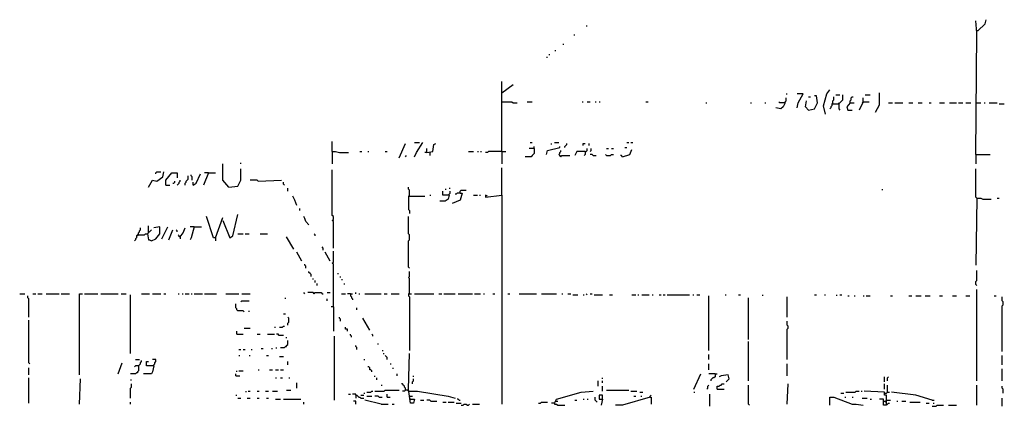
# Model space of a CAD drawing. Extents: x 0 to 7.4, y 0 to 10.
# Drawn here: x 3 to 5, y 7.7 to 8.4 of the extents above; entities that cross this region are included whole.
import ezdxf

# ---------------------------------------------------------------- set-up
doc = ezdxf.new("R2010")
doc.units = 0

msp = doc.modelspace()

# ---------------------------------------------------------------- linework, layer by layer
at = {"layer": 'R2V', "color": 0}
for points in [[(4.956879, 8.174538, 0), (4.958932, 8.420945, 0), (4.956879, 8.445585, 0)], [(4.960986, 8.425051, 0), (4.975359, 8.439425, 0), (4.977413, 8.447639, 0)], [(4.168378, 8.435318, 0), (4.170431, 8.435318, 0)], [(4.143737, 8.416838, 0), (4.145791, 8.416838, 0)], [(4.960986, 8.425051, 0), (4.958932, 8.425051, 0)], [(4.106776, 8.383984, 0), (4.106776, 8.386037, 0)], [(4.12115, 8.398357, 0), (4.123203, 8.398357, 0)], [(4.088296, 8.371663, 0), (4.090349, 8.371663, 0)], [(4.094456, 8.37577, 0), (4.094456, 8.377823, 0)], [(3.997947, 8.180698, 0), (3.997947, 8.322382, 0)], [(3.997947, 8.299795, 0), (4.020534, 8.316222, 0)], [(4.652977, 8.256674, 0), (4.648871, 8.273101, 0), (4.655031, 8.297741, 0), (4.661191, 8.305955, 0)], [(4.570842, 8.279261, 0), (4.570842, 8.281314, 0), (4.572895, 8.283368, 0), (4.572895, 8.289528, 0)], [(4.572895, 8.297741, 0), (4.574949, 8.297741, 0)], [(4.595483, 8.268994, 0), (4.597536, 8.279261, 0), (4.607803, 8.297741, 0), (4.595483, 8.297741, 0)], [(4.61807, 8.264887, 0), (4.63039, 8.26694, 0), (4.63655, 8.279261, 0), (4.634497, 8.293634, 0), (4.63039, 8.293634, 0)], [(4.61807, 8.291581, 0), (4.622177, 8.291581, 0)], [(4.667351, 8.277207, 0), (4.679671, 8.277207, 0), (4.681725, 8.279261, 0), (4.683778, 8.281314, 0), (4.685832, 8.283368, 0), (4.687885, 8.285421, 0), (4.687885, 8.295688, 0)], [(4.667351, 8.277207, 0), (4.667351, 8.283368, 0), (4.669405, 8.285421, 0), (4.669405, 8.291581, 0)], [(4.673511, 8.295688, 0), (4.681725, 8.295688, 0)], [(4.702259, 8.279261, 0), (4.702259, 8.283368, 0), (4.704312, 8.285421, 0), (4.704312, 8.289528, 0), (4.706366, 8.291581, 0), (4.708419, 8.291581, 0)], [(4.728953, 8.281314, 0), (4.728953, 8.289528, 0)], [(4.73306, 8.295688, 0), (4.743326, 8.295688, 0)], [(4.753593, 8.26078, 0), (4.761807, 8.275154, 0), (4.761807, 8.299795, 0)], [(3.997947, 8.281314, 0), (4.01848, 8.281314, 0), (4.020534, 8.279261, 0), (4.028747, 8.279261, 0)], [(4.049281, 8.281314, 0), (4.059548, 8.281314, 0)], [(4.160164, 8.281314, 0), (4.162218, 8.281314, 0)], [(4.170431, 8.281314, 0), (4.176591, 8.281314, 0)], [(4.186858, 8.281314, 0), (4.188912, 8.281314, 0)], [(4.195072, 8.281314, 0), (4.197125, 8.281314, 0)], [(4.289528, 8.281314, 0), (4.293634, 8.281314, 0)], [(4.410678, 8.279261, 0), (4.412731, 8.279261, 0)], [(4.501027, 8.279261, 0), (4.50308, 8.279261, 0)], [(4.529774, 8.279261, 0), (4.531828, 8.279261, 0)], [(4.570842, 8.279261, 0), (4.566735, 8.271047, 0), (4.562628, 8.26694, 0), (4.552361, 8.268994, 0)], [(4.570842, 8.279261, 0), (4.560575, 8.279261, 0), (4.558522, 8.281314, 0)], [(4.61807, 8.264887, 0), (4.61191, 8.271047, 0), (4.613963, 8.283368, 0)], [(4.667351, 8.277207, 0), (4.665298, 8.277207, 0), (4.665298, 8.273101, 0), (4.663244, 8.271047, 0), (4.663244, 8.268994, 0), (4.661191, 8.26694, 0)], [(4.679671, 8.277207, 0), (4.679671, 8.279261, 0)], [(4.679671, 8.277207, 0), (4.679671, 8.26694, 0), (4.681725, 8.264887, 0)], [(4.702259, 8.279261, 0), (4.696099, 8.271047, 0), (4.698152, 8.264887, 0), (4.706366, 8.264887, 0)], [(4.702259, 8.279261, 0), (4.710472, 8.279261, 0)], [(4.728953, 8.281314, 0), (4.720739, 8.264887, 0)], [(4.728953, 8.281314, 0), (4.726899, 8.279261, 0)], [(4.728953, 8.281314, 0), (4.741273, 8.281314, 0)], [(4.780287, 8.279261, 0), (4.788501, 8.279261, 0)], [(4.792608, 8.279261, 0), (4.809035, 8.279261, 0)], [(4.821355, 8.279261, 0), (4.829569, 8.279261, 0)], [(4.839836, 8.279261, 0), (4.848049, 8.279261, 0)], [(4.862423, 8.279261, 0), (4.86653, 8.279261, 0)], [(4.882957, 8.279261, 0), (4.893224, 8.279261, 0)], [(4.903491, 8.279261, 0), (4.917864, 8.279261, 0)], [(4.921971, 8.279261, 0), (4.930185, 8.279261, 0)], [(4.936345, 8.279261, 0), (4.946612, 8.279261, 0)], [(4.956879, 8.279261, 0), (4.967146, 8.279261, 0)], [(4.973306, 8.279261, 0), (4.975359, 8.279261, 0)], [(4.983573, 8.279261, 0), (5, 8.279261, 0)], [(5.004107, 8.277207, 0), (5.014374, 8.277207, 0)], [(3.655031, 8.180698, 0), (3.655031, 8.201232, 0)], [(3.790554, 8.168378, 0), (3.802875, 8.197125, 0)], [(3.821355, 8.170431, 0), (3.825462, 8.178645, 0), (3.837782, 8.199179, 0)], [(3.821355, 8.199179, 0), (3.831622, 8.199179, 0)], [(3.845996, 8.178645, 0), (3.858316, 8.180698, 0), (3.86037, 8.195072, 0), (3.864476, 8.197125, 0)], [(3.845996, 8.178645, 0), (3.845996, 8.186858, 0)], [(4.063655, 8.186858, 0), (4.063655, 8.176591, 0), (4.061602, 8.174538, 0), (4.059548, 8.172485, 0), (4.057495, 8.170431, 0), (4.045175, 8.170431, 0)], [(4.063655, 8.186858, 0), (4.053388, 8.186858, 0)], [(4.055441, 8.199179, 0), (4.059548, 8.199179, 0)], [(4.063655, 8.186858, 0), (4.063655, 8.190965, 0)], [(4.088296, 8.174538, 0), (4.090349, 8.182752, 0), (4.11499, 8.188912, 0), (4.11499, 8.190965, 0)], [(4.098563, 8.195072, 0), (4.098563, 8.197125, 0)], [(4.104723, 8.199179, 0), (4.112936, 8.199179, 0)], [(4.125257, 8.188912, 0), (4.125257, 8.190965, 0), (4.12731, 8.193018, 0), (4.129363, 8.195072, 0), (4.129363, 8.197125, 0)], [(4.162218, 8.193018, 0), (4.162218, 8.197125, 0), (4.166324, 8.197125, 0)], [(4.166324, 8.180698, 0), (4.168378, 8.180698, 0), (4.170431, 8.182752, 0), (4.170431, 8.186858, 0)], [(4.174538, 8.193018, 0), (4.174538, 8.197125, 0)], [(4.176591, 8.180698, 0), (4.178645, 8.182752, 0), (4.178645, 8.186858, 0)], [(4.209446, 8.186858, 0), (4.213552, 8.186858, 0)], [(4.219713, 8.186858, 0), (4.223819, 8.186858, 0)], [(4.246407, 8.188912, 0), (4.250513, 8.188912, 0)], [(4.250513, 8.199179, 0), (4.25462, 8.199179, 0)], [(4.258727, 8.199179, 0), (4.262834, 8.199179, 0)], [(3.655031, 8.180698, 0), (3.661191, 8.180698, 0), (3.669405, 8.178645, 0), (3.687885, 8.178645, 0)], [(3.655031, 8.180698, 0), (3.655031, 8.156057, 0)], [(3.710472, 8.180698, 0), (3.714579, 8.180698, 0)], [(3.726899, 8.180698, 0), (3.728953, 8.180698, 0)], [(3.761807, 8.180698, 0), (3.765914, 8.180698, 0)], [(3.802875, 8.170431, 0), (3.804928, 8.172485, 0)], [(3.845996, 8.178645, 0), (3.841889, 8.178645, 0)], [(3.852156, 8.178645, 0), (3.852156, 8.172485, 0)], [(3.930185, 8.180698, 0), (3.940452, 8.180698, 0)], [(3.948665, 8.180698, 0), (3.950719, 8.180698, 0)], [(3.954825, 8.180698, 0), (3.956879, 8.180698, 0)], [(3.997947, 8.180698, 0), (3.971253, 8.180698, 0), (3.969199, 8.178645, 0), (3.965092, 8.178645, 0)], [(3.997947, 8.180698, 0), (4.00616, 8.180698, 0)], [(3.997947, 8.180698, 0), (3.997947, 8.156057, 0)], [(4.117043, 8.170431, 0), (4.11499, 8.172485, 0), (4.112936, 8.174538, 0), (4.11499, 8.176591, 0), (4.11499, 8.178645, 0), (4.117043, 8.180698, 0), (4.117043, 8.182752, 0)], [(4.117043, 8.170431, 0), (4.119097, 8.172485, 0), (4.135524, 8.172485, 0)], [(4.166324, 8.180698, 0), (4.149897, 8.180698, 0), (4.145791, 8.172485, 0)], [(4.166324, 8.180698, 0), (4.166324, 8.174538, 0), (4.164271, 8.172485, 0)], [(4.182752, 8.172485, 0), (4.180698, 8.174538, 0), (4.176591, 8.174538, 0)], [(4.182752, 8.172485, 0), (4.188912, 8.172485, 0)], [(4.209446, 8.172485, 0), (4.207392, 8.174538, 0)], [(4.209446, 8.172485, 0), (4.217659, 8.172485, 0), (4.219713, 8.174538, 0), (4.223819, 8.174538, 0)], [(4.2423, 8.170431, 0), (4.240246, 8.172485, 0), (4.238193, 8.172485, 0)], [(4.2423, 8.170431, 0), (4.256674, 8.174538, 0), (4.26078, 8.184805, 0)], [(4.956879, 8.174538, 0), (4.985626, 8.174538, 0)], [(4.956879, 8.174538, 0), (4.956879, 8.156057, 0)], [(3.445585, 8.10883, 0), (3.433265, 8.123203, 0), (3.433265, 8.156057, 0)], [(3.470226, 8.156057, 0), (3.470226, 8.158111, 0)], [(3.997947, 8.092402, 0), (3.997947, 8.147844, 0)], [(3.283368, 8.10883, 0), (3.291581, 8.123203, 0), (3.299795, 8.12115, 0), (3.312115, 8.129363, 0), (3.314168, 8.13963, 0)], [(3.297741, 8.135524, 0), (3.297741, 8.137577, 0), (3.299795, 8.13963, 0), (3.308008, 8.13963, 0)], [(3.318275, 8.112936, 0), (3.318275, 8.123203, 0), (3.330595, 8.137577, 0), (3.340862, 8.137577, 0), (3.340862, 8.12731, 0)], [(3.35729, 8.112936, 0), (3.35729, 8.117043, 0), (3.359343, 8.119097, 0), (3.359343, 8.12115, 0), (3.361396, 8.123203, 0), (3.36345, 8.125257, 0), (3.36345, 8.131417, 0)], [(3.371663, 8.123203, 0), (3.371663, 8.129363, 0), (3.36961, 8.131417, 0), (3.36961, 8.13347, 0)], [(3.373717, 8.112936, 0), (3.379877, 8.117043, 0), (3.38809, 8.135524, 0)], [(3.404517, 8.137577, 0), (3.394251, 8.112936, 0)], [(3.404517, 8.137577, 0), (3.396304, 8.137577, 0)], [(3.404517, 8.137577, 0), (3.418891, 8.137577, 0)], [(3.445585, 8.10883, 0), (3.464066, 8.110883, 0), (3.470226, 8.123203, 0), (3.470226, 8.145791, 0)], [(3.657084, 7.985626, 0), (3.657084, 8.039014, 0), (3.655031, 8.041068, 0), (3.657084, 8.043121, 0), (3.657084, 8.049281, 0), (3.655031, 8.051335, 0), (3.655031, 8.143737, 0)], [(4.958932, 8.086242, 0), (4.956879, 8.088296, 0), (4.956879, 8.145791, 0)], [(3.318275, 8.112936, 0), (3.326489, 8.112936, 0)], [(3.332649, 8.117043, 0), (3.334702, 8.117043, 0), (3.336756, 8.119097, 0), (3.336756, 8.12115, 0)], [(3.340862, 8.112936, 0), (3.342916, 8.11499, 0), (3.344969, 8.117043, 0), (3.344969, 8.119097, 0), (3.347023, 8.12115, 0), (3.347023, 8.123203, 0)], [(3.373717, 8.112936, 0), (3.373717, 8.119097, 0)], [(3.505133, 8.12115, 0), (3.50308, 8.123203, 0), (3.488706, 8.123203, 0)], [(3.505133, 8.12115, 0), (3.552361, 8.123203, 0)], [(3.558522, 8.112936, 0), (3.556468, 8.11499, 0), (3.556468, 8.119097, 0)], [(3.564682, 8.100616, 0), (3.564682, 8.106776, 0)], [(3.811088, 8.090349, 0), (3.811088, 8.102669, 0), (3.809035, 8.104723, 0), (3.809035, 8.10883, 0)], [(3.89117, 8.106776, 0), (3.893224, 8.106776, 0)], [(3.583162, 8.071869, 0), (3.579055, 8.082136, 0), (3.574949, 8.090349, 0)], [(3.811088, 8.090349, 0), (3.809035, 8.090349, 0), (3.809035, 8.063655, 0), (3.811088, 8.061602, 0), (3.811088, 8.055441, 0)], [(3.811088, 8.090349, 0), (3.841889, 8.090349, 0)], [(3.852156, 8.092402, 0), (3.854209, 8.092402, 0)], [(3.89117, 8.092402, 0), (3.889117, 8.084189, 0), (3.882957, 8.080082, 0), (3.87269, 8.080082, 0)], [(3.89117, 8.092402, 0), (3.87885, 8.092402, 0), (3.87885, 8.100616, 0)], [(3.882957, 8.104723, 0), (3.88501, 8.104723, 0)], [(3.89117, 8.092402, 0), (3.89117, 8.094456, 0), (3.893224, 8.096509, 0), (3.893224, 8.100616, 0)], [(3.913758, 8.096509, 0), (3.917864, 8.096509, 0), (3.913758, 8.082136, 0), (3.897331, 8.075975, 0)], [(3.913758, 8.096509, 0), (3.907598, 8.096509, 0), (3.905544, 8.094456, 0), (3.903491, 8.094456, 0)], [(3.913758, 8.096509, 0), (3.913758, 8.100616, 0), (3.915811, 8.102669, 0), (3.926078, 8.102669, 0)], [(3.940452, 8.092402, 0), (3.948665, 8.092402, 0)], [(3.952772, 8.092402, 0), (3.954825, 8.092402, 0)], [(3.969199, 8.090349, 0), (3.965092, 8.092402, 0), (3.965092, 8.088296, 0), (3.997947, 8.092402, 0), (3.997947, 7.669405, 0)], [(4.767967, 8.102669, 0), (4.767967, 8.104723, 0)], [(4.958932, 8.086242, 0), (4.956879, 7.950719, 0)], [(4.958932, 8.086242, 0), (4.967146, 8.086242, 0), (4.971253, 8.084189, 0), (4.98768, 8.084189, 0)], [(5, 8.086242, 0), (5.004107, 8.086242, 0)], [(3.418891, 8.00616, 0), (3.414784, 8.00616, 0), (3.400411, 8.049281, 0)], [(3.418891, 8.00616, 0), (3.433265, 8.047228, 0)], [(3.433265, 8.041068, 0), (3.447639, 8.00616, 0), (3.453799, 8.010267, 0), (3.464066, 8.053388, 0)], [(3.589322, 8.061602, 0), (3.589322, 8.065708, 0)], [(3.607803, 8.032854, 0), (3.601643, 8.039014, 0), (3.599589, 8.045175, 0), (3.597536, 8.049281, 0)], [(3.811088, 7.944559, 0), (3.809035, 7.946612, 0), (3.809035, 8, 0), (3.811088, 8.002053, 0), (3.811088, 8.01232, 0), (3.809035, 8.014374, 0), (3.809035, 8.049281, 0)], [(3.262834, 8.01232, 0), (3.275154, 8.01232, 0), (3.277207, 8.014374, 0), (3.281314, 8.014374, 0), (3.283368, 8.016427, 0), (3.283368, 8.030801, 0)], [(3.281314, 8.014374, 0), (3.283368, 8.002053, 0), (3.285421, 8.002053, 0), (3.289528, 8, 0), (3.297741, 8.004107, 0), (3.305955, 8.014374, 0), (3.305955, 8.028747, 0), (3.293634, 8.026694, 0)], [(3.310062, 8.004107, 0), (3.322382, 8.028747, 0)], [(3.37577, 8.028747, 0), (3.36961, 8.00616, 0), (3.367556, 8.002053, 0)], [(3.37577, 8.028747, 0), (3.367556, 8.028747, 0)], [(3.37577, 8.028747, 0), (3.390144, 8.028747, 0)], [(3.262834, 8.01232, 0), (3.26078, 8.01232, 0), (3.258727, 8.010267, 0), (3.258727, 8.00616, 0), (3.256674, 8.004107, 0), (3.256674, 8.002053, 0), (3.25462, 8, 0)], [(3.262834, 8.01232, 0), (3.26078, 8.010267, 0)], [(3.262834, 8.01232, 0), (3.262834, 8.016427, 0), (3.264887, 8.01848, 0), (3.264887, 8.020534, 0), (3.26694, 8.022587, 0), (3.26694, 8.026694, 0)], [(3.283368, 8.01848, 0), (3.285421, 8.01848, 0), (3.287474, 8.020534, 0), (3.289528, 8.022587, 0)], [(3.324435, 8.002053, 0), (3.332649, 8.022587, 0)], [(3.340862, 8.01848, 0), (3.340862, 8.020534, 0), (3.338809, 8.022587, 0)], [(3.347023, 8.008214, 0), (3.344969, 8.008214, 0), (3.344969, 8.010267, 0), (3.342916, 8.01232, 0)], [(3.347023, 8.008214, 0), (3.353183, 8.016427, 0), (3.35729, 8.026694, 0)], [(3.347023, 8.008214, 0), (3.347023, 8.004107, 0)], [(3.464066, 8.014374, 0), (3.474333, 8.014374, 0)], [(3.478439, 8.014374, 0), (3.486653, 8.014374, 0)], [(3.50924, 8.014374, 0), (3.523614, 8.014374, 0)], [(3.577002, 7.983573, 0), (3.562628, 8.008214, 0)], [(3.620123, 8.010267, 0), (3.620123, 8.01232, 0), (3.61807, 8.014374, 0)], [(3.418891, 8.00616, 0), (3.418891, 8, 0)], [(3.63655, 7.98152, 0), (3.63655, 7.985626, 0), (3.634497, 7.98768, 0)], [(3.593429, 7.958932, 0), (3.583162, 7.977413, 0)], [(3.650924, 7.958932, 0), (3.640657, 7.977413, 0)], [(3.657084, 7.86653, 0), (3.657084, 7.952772, 0), (3.655031, 7.954825, 0), (3.657084, 7.956879, 0), (3.657084, 7.979466, 0)], [(3.601643, 7.944559, 0), (3.601643, 7.948665, 0), (3.599589, 7.950719, 0), (3.599589, 7.952772, 0)], [(3.61191, 7.928131, 0), (3.61191, 7.932238, 0), (3.609856, 7.934292, 0), (3.607803, 7.936345, 0), (3.607803, 7.938398, 0)], [(3.665298, 7.934292, 0), (3.667351, 7.934292, 0)], [(3.671458, 7.926078, 0), (3.671458, 7.928131, 0)], [(3.811088, 7.893224, 0), (3.811088, 7.924025, 0), (3.809035, 7.926078, 0), (3.811088, 7.928131, 0), (3.811088, 7.938398, 0)], [(4.958932, 7.909651, 0), (4.956879, 7.911704, 0), (4.956879, 7.917864, 0), (4.958932, 7.919918, 0), (4.958932, 7.940452, 0)], [(3.616016, 7.921971, 0), (3.616016, 7.924025, 0)], [(3.620123, 7.915811, 0), (3.620123, 7.919918, 0)], [(3.62423, 7.909651, 0), (3.62423, 7.913758, 0)], [(3.673511, 7.921971, 0), (3.675565, 7.921971, 0)], [(3.679671, 7.911704, 0), (3.679671, 7.913758, 0)], [(3.022587, 7.893224, 0), (3.032854, 7.893224, 0)], [(3.041068, 7.845996, 0), (3.041068, 7.882957, 0), (3.039014, 7.88501, 0), (3.039014, 7.889117, 0)], [(3.049281, 7.893224, 0), (3.055441, 7.893224, 0)], [(3.059548, 7.893224, 0), (3.067762, 7.893224, 0)], [(3.075975, 7.893224, 0), (3.102669, 7.893224, 0)], [(3.106776, 7.893224, 0), (3.123203, 7.893224, 0)], [(3.143737, 7.728953, 0), (3.143737, 7.893224, 0), (3.149897, 7.893224, 0)], [(3.154004, 7.893224, 0), (3.180698, 7.893224, 0)], [(3.186858, 7.893224, 0), (3.221766, 7.893224, 0)], [(3.227926, 7.893224, 0), (3.238193, 7.893224, 0)], [(3.246407, 7.772074, 0), (3.246407, 7.89117, 0)], [(3.268994, 7.893224, 0), (3.285421, 7.893224, 0)], [(3.291581, 7.893224, 0), (3.308008, 7.893224, 0)], [(3.314168, 7.893224, 0), (3.318275, 7.893224, 0)], [(3.342916, 7.893224, 0), (3.344969, 7.893224, 0)], [(3.351129, 7.893224, 0), (3.353183, 7.893224, 0)], [(3.35729, 7.893224, 0), (3.365503, 7.893224, 0)], [(3.36961, 7.893224, 0), (3.371663, 7.893224, 0)], [(3.37577, 7.893224, 0), (3.392197, 7.893224, 0)], [(3.396304, 7.893224, 0), (3.420945, 7.893224, 0)], [(3.439425, 7.893224, 0), (3.466119, 7.893224, 0)], [(3.472279, 7.893224, 0), (3.488706, 7.893224, 0)], [(3.599589, 7.893224, 0), (3.597536, 7.895277, 0)], [(3.61807, 7.893224, 0), (3.616016, 7.895277, 0), (3.605749, 7.895277, 0)], [(3.61807, 7.893224, 0), (3.620123, 7.895277, 0), (3.632444, 7.895277, 0), (3.634497, 7.893224, 0), (3.63655, 7.893224, 0)], [(3.644764, 7.895277, 0), (3.650924, 7.895277, 0)], [(3.673511, 7.893224, 0), (3.681725, 7.893224, 0)], [(3.691992, 7.893224, 0), (3.685832, 7.893224, 0)], [(3.691992, 7.893224, 0), (3.696099, 7.893224, 0)], [(3.691992, 7.893224, 0), (3.691992, 7.889117, 0), (3.694045, 7.887064, 0), (3.694045, 7.88501, 0), (3.696099, 7.882957, 0), (3.696099, 7.880903, 0)], [(3.702259, 7.893224, 0), (3.702259, 7.895277, 0)], [(3.708419, 7.893224, 0), (3.710472, 7.893224, 0)], [(3.720739, 7.893224, 0), (3.753593, 7.893224, 0)], [(3.759754, 7.893224, 0), (3.765914, 7.893224, 0)], [(3.774127, 7.893224, 0), (3.790554, 7.893224, 0)], [(3.811088, 7.893224, 0), (3.809035, 7.893224, 0), (3.809035, 7.889117, 0), (3.811088, 7.887064, 0), (3.811088, 7.778234, 0)], [(3.811088, 7.893224, 0), (3.815195, 7.893224, 0)], [(3.821355, 7.893224, 0), (3.86037, 7.893224, 0)], [(3.870637, 7.893224, 0), (3.876797, 7.893224, 0)], [(3.880903, 7.893224, 0), (3.903491, 7.893224, 0)], [(3.909651, 7.893224, 0), (3.938398, 7.893224, 0)], [(3.942505, 7.893224, 0), (3.954825, 7.893224, 0)], [(3.960986, 7.893224, 0), (3.963039, 7.893224, 0)], [(3.979466, 7.893224, 0), (3.983573, 7.893224, 0)], [(4.010267, 7.893224, 0), (4.014374, 7.893224, 0)], [(4.032854, 7.893224, 0), (4.067762, 7.893224, 0)], [(4.078029, 7.893224, 0), (4.10883, 7.893224, 0)], [(4.119097, 7.893224, 0), (4.12115, 7.893224, 0)], [(4.131417, 7.893224, 0), (4.137577, 7.893224, 0)], [(4.141684, 7.89117, 0), (4.151951, 7.89117, 0)], [(4.162218, 7.89117, 0), (4.164271, 7.89117, 0)], [(4.170431, 7.89117, 0), (4.168378, 7.893224, 0)], [(4.176591, 7.893224, 0), (4.180698, 7.893224, 0)], [(4.184805, 7.89117, 0), (4.201232, 7.89117, 0)], [(4.215606, 7.89117, 0), (4.221766, 7.89117, 0)], [(4.26078, 7.89117, 0), (4.268994, 7.89117, 0)], [(4.273101, 7.89117, 0), (4.275154, 7.89117, 0)], [(4.281314, 7.89117, 0), (4.295688, 7.89117, 0)], [(4.301848, 7.89117, 0), (4.303901, 7.89117, 0)], [(4.316222, 7.89117, 0), (4.320329, 7.89117, 0)], [(4.324435, 7.89117, 0), (4.328542, 7.89117, 0)], [(4.332649, 7.89117, 0), (4.377823, 7.89117, 0)], [(4.383984, 7.89117, 0), (4.386037, 7.89117, 0)], [(4.392197, 7.89117, 0), (4.398357, 7.89117, 0)], [(4.416838, 7.778234, 0), (4.416838, 7.889117, 0)], [(4.449692, 7.89117, 0), (4.451745, 7.89117, 0)], [(4.476386, 7.89117, 0), (4.480493, 7.89117, 0)], [(4.525667, 7.889117, 0), (4.525667, 7.89117, 0)], [(4.63039, 7.89117, 0), (4.634497, 7.89117, 0)], [(4.650924, 7.89117, 0), (4.652977, 7.89117, 0)], [(4.675565, 7.889117, 0), (4.675565, 7.89117, 0)], [(4.681725, 7.89117, 0), (4.685832, 7.89117, 0)], [(4.698152, 7.889117, 0), (4.700205, 7.889117, 0)], [(4.710472, 7.889117, 0), (4.712526, 7.889117, 0)], [(4.728953, 7.889117, 0), (4.731006, 7.889117, 0)], [(4.735113, 7.889117, 0), (4.743326, 7.889117, 0)], [(4.784394, 7.889117, 0), (4.788501, 7.889117, 0)], [(4.821355, 7.889117, 0), (4.827515, 7.889117, 0)], [(4.835729, 7.889117, 0), (4.845996, 7.889117, 0)], [(4.854209, 7.889117, 0), (4.864476, 7.889117, 0)], [(4.882957, 7.889117, 0), (4.889117, 7.889117, 0)], [(4.909651, 7.889117, 0), (4.917864, 7.889117, 0)], [(4.936345, 7.889117, 0), (4.944559, 7.889117, 0)], [(4.958932, 7.716632, 0), (4.958932, 7.901437, 0)], [(4.99384, 7.889117, 0), (4.997947, 7.889117, 0)], [(3.476386, 7.856263, 0), (3.474333, 7.858316, 0), (3.464066, 7.858316, 0), (3.462012, 7.86037, 0), (3.462012, 7.862423, 0), (3.459959, 7.864476, 0), (3.459959, 7.87269, 0)], [(3.470226, 7.876797, 0), (3.472279, 7.87885, 0), (3.486653, 7.87885, 0)], [(3.560575, 7.882957, 0), (3.560575, 7.88501, 0)], [(3.644764, 7.87885, 0), (3.644764, 7.882957, 0)], [(4.49692, 7.800821, 0), (4.49692, 7.88501, 0)], [(4.574949, 7.845996, 0), (4.574949, 7.887064, 0)], [(5.010267, 7.776181, 0), (5.010267, 7.868583, 0), (5.01232, 7.870637, 0), (5.01232, 7.876797, 0), (5.010267, 7.87885, 0), (5.010267, 7.887064, 0)], [(3.486653, 7.856263, 0), (3.486653, 7.858316, 0)], [(3.556468, 7.852156, 0), (3.560575, 7.852156, 0)], [(3.657084, 7.86653, 0), (3.652977, 7.86653, 0)], [(3.657084, 7.86653, 0), (3.657084, 7.817248, 0)], [(3.704312, 7.86037, 0), (3.704312, 7.864476, 0)], [(3.043121, 7.75154, 0), (3.041068, 7.753593, 0), (3.041068, 7.839836, 0)], [(3.564682, 7.829569, 0), (3.564682, 7.833676, 0), (3.566735, 7.835729, 0), (3.566735, 7.843943, 0), (3.564682, 7.845996, 0)], [(3.671458, 7.837782, 0), (3.671458, 7.841889, 0), (3.669405, 7.843943, 0), (3.669405, 7.845996, 0)], [(3.731006, 7.819302, 0), (3.716632, 7.843943, 0)], [(4.574949, 7.759754, 0), (4.574949, 7.821355, 0), (4.577002, 7.823409, 0), (4.577002, 7.827515, 0), (4.574949, 7.829569, 0), (4.574949, 7.837782, 0)], [(3.462012, 7.811088, 0), (3.462012, 7.817248, 0)], [(3.462012, 7.811088, 0), (3.474333, 7.811088, 0)], [(3.476386, 7.823409, 0), (3.488706, 7.823409, 0)], [(3.50308, 7.811088, 0), (3.50924, 7.811088, 0)], [(3.523614, 7.811088, 0), (3.537988, 7.811088, 0)], [(3.537988, 7.825462, 0), (3.540041, 7.825462, 0)], [(3.546201, 7.809035, 0), (3.546201, 7.811088, 0), (3.542094, 7.811088, 0)], [(3.546201, 7.809035, 0), (3.556468, 7.809035, 0)], [(3.548255, 7.825462, 0), (3.554415, 7.825462, 0), (3.556468, 7.827515, 0), (3.558522, 7.827515, 0)], [(3.685832, 7.817248, 0), (3.685832, 7.821355, 0), (3.681725, 7.821355, 0), (3.681725, 7.825462, 0)], [(3.694045, 7.804928, 0), (3.694045, 7.806982, 0), (3.691992, 7.809035, 0), (3.691992, 7.811088, 0)], [(3.737166, 7.806982, 0), (3.737166, 7.809035, 0), (3.735113, 7.811088, 0)], [(3.550308, 7.784394, 0), (3.558522, 7.784394, 0), (3.560575, 7.786448, 0), (3.562628, 7.786448, 0), (3.562628, 7.788501, 0), (3.564682, 7.790554, 0), (3.564682, 7.798768, 0)], [(3.562628, 7.802875, 0), (3.562628, 7.804928, 0)], [(3.659138, 7.677618, 0), (3.659138, 7.806982, 0)], [(3.704312, 7.780287, 0), (3.704312, 7.784394, 0), (3.702259, 7.786448, 0), (3.702259, 7.788501, 0)], [(3.747433, 7.790554, 0), (3.747433, 7.792608, 0)], [(4.49692, 7.716632, 0), (4.49692, 7.796715, 0)], [(3.466119, 7.780287, 0), (3.470226, 7.780287, 0)], [(3.474333, 7.780287, 0), (3.478439, 7.780287, 0)], [(3.49076, 7.780287, 0), (3.492813, 7.780287, 0)], [(3.511294, 7.782341, 0), (3.5154, 7.782341, 0)], [(3.531828, 7.782341, 0), (3.533881, 7.782341, 0)], [(3.542094, 7.782341, 0), (3.542094, 7.784394, 0)], [(3.755647, 7.778234, 0), (3.7577, 7.778234, 0)], [(3.7577, 7.772074, 0), (3.759754, 7.772074, 0)], [(3.813142, 7.679671, 0), (3.821355, 7.679671, 0), (3.819302, 7.671458, 0), (3.813142, 7.671458, 0), (3.809035, 7.700205, 0), (3.811088, 7.772074, 0)], [(4.416838, 7.759754, 0), (4.416838, 7.770021, 0)], [(3.221766, 7.731006, 0), (3.229979, 7.753593, 0)], [(3.256674, 7.759754, 0), (3.264887, 7.759754, 0)], [(3.262834, 7.747433, 0), (3.264887, 7.749487, 0), (3.26694, 7.75154, 0), (3.26694, 7.753593, 0), (3.268994, 7.755647, 0), (3.268994, 7.7577, 0)], [(3.293634, 7.747433, 0), (3.279261, 7.747433, 0), (3.279261, 7.755647, 0), (3.283368, 7.755647, 0)], [(3.293634, 7.747433, 0), (3.293634, 7.749487, 0), (3.295688, 7.75154, 0), (3.295688, 7.753593, 0), (3.297741, 7.755647, 0), (3.297741, 7.759754, 0), (3.291581, 7.759754, 0)], [(3.466119, 7.767967, 0), (3.468172, 7.767967, 0)], [(3.486653, 7.767967, 0), (3.488706, 7.767967, 0)], [(3.521561, 7.767967, 0), (3.525667, 7.767967, 0)], [(3.548255, 7.765914, 0), (3.556468, 7.765914, 0)], [(3.564682, 7.749487, 0), (3.564682, 7.755647, 0)], [(3.718686, 7.759754, 0), (3.720739, 7.759754, 0)], [(3.765914, 7.759754, 0), (3.765914, 7.76386, 0), (3.76386, 7.765914, 0), (3.761807, 7.767967, 0)], [(3.772074, 7.75154, 0), (3.774127, 7.75154, 0)], [(4.416838, 7.73922, 0), (4.416838, 7.75154, 0)], [(4.574949, 7.726899, 0), (4.574949, 7.75154, 0)], [(5.010267, 7.749487, 0), (5.010267, 7.767967, 0)], [(3.041068, 7.728953, 0), (3.041068, 7.743326, 0)], [(3.262834, 7.747433, 0), (3.262834, 7.737166, 0), (3.26078, 7.735113, 0), (3.26078, 7.73306, 0), (3.258727, 7.73306, 0), (3.256674, 7.731006, 0), (3.246407, 7.731006, 0)], [(3.262834, 7.747433, 0), (3.256674, 7.747433, 0), (3.25462, 7.74538, 0)], [(3.293634, 7.747433, 0), (3.291581, 7.735113, 0), (3.289528, 7.731006, 0), (3.273101, 7.731006, 0)], [(3.459959, 7.726899, 0), (3.459959, 7.731006, 0)], [(3.462012, 7.735113, 0), (3.462012, 7.737166, 0)], [(3.466119, 7.737166, 0), (3.474333, 7.737166, 0)], [(3.505133, 7.73922, 0), (3.507187, 7.73922, 0)], [(3.527721, 7.73922, 0), (3.533881, 7.73922, 0)], [(3.540041, 7.73922, 0), (3.546201, 7.73922, 0)], [(3.550308, 7.73922, 0), (3.556468, 7.73922, 0)], [(3.735113, 7.735113, 0), (3.735113, 7.737166, 0), (3.73306, 7.73922, 0), (3.731006, 7.73922, 0), (3.731006, 7.743326, 0), (3.728953, 7.74538, 0), (3.726899, 7.74538, 0)], [(3.778234, 7.741273, 0), (3.778234, 7.743326, 0)], [(3.786448, 7.726899, 0), (3.786448, 7.731006, 0)], [(4.386037, 7.700205, 0), (4.400411, 7.731006, 0)], [(4.429158, 7.731006, 0), (4.416838, 7.731006, 0)], [(4.429158, 7.731006, 0), (4.429158, 7.724846, 0), (4.427105, 7.722793, 0), (4.425051, 7.722793, 0), (4.422998, 7.720739, 0), (4.420945, 7.718686, 0), (4.420945, 7.716632, 0)], [(4.429158, 7.731006, 0), (4.433265, 7.731006, 0)], [(4.451745, 7.714579, 0), (4.457906, 7.720739, 0), (4.455852, 7.728953, 0), (4.441478, 7.726899, 0), (4.437372, 7.724846, 0)], [(5.010267, 7.716632, 0), (5.010267, 7.741273, 0)], [(3.041068, 7.671458, 0), (3.041068, 7.722793, 0)], [(3.143737, 7.669405, 0), (3.145791, 7.720739, 0)], [(3.246407, 7.718686, 0), (3.24846, 7.718686, 0)], [(3.246407, 7.681725, 0), (3.246407, 7.702259, 0), (3.24846, 7.704312, 0), (3.24846, 7.710472, 0)], [(3.459959, 7.726899, 0), (3.468172, 7.726899, 0)], [(3.540041, 7.722793, 0), (3.542094, 7.722793, 0)], [(3.550308, 7.722793, 0), (3.554415, 7.722793, 0)], [(3.566735, 7.722793, 0), (3.568789, 7.722793, 0)], [(3.583162, 7.702259, 0), (3.583162, 7.712526, 0)], [(3.741273, 7.724846, 0), (3.741273, 7.726899, 0)], [(3.74538, 7.718686, 0), (3.74538, 7.722793, 0)], [(3.753593, 7.708419, 0), (3.755647, 7.708419, 0)], [(3.802875, 7.698152, 0), (3.802875, 7.702259, 0), (3.800821, 7.704312, 0), (3.800821, 7.706366, 0), (3.798768, 7.708419, 0), (3.796715, 7.710472, 0), (3.794661, 7.710472, 0)], [(3.817248, 7.710472, 0), (3.817248, 7.714579, 0), (3.819302, 7.716632, 0), (3.819302, 7.720739, 0)], [(3.819302, 7.724846, 0), (3.819302, 7.726899, 0)], [(4.193018, 7.706366, 0), (4.193018, 7.716632, 0)], [(4.201232, 7.720739, 0), (4.201232, 7.722793, 0)], [(4.201232, 7.712526, 0), (4.201232, 7.716632, 0)], [(4.412731, 7.700205, 0), (4.414784, 7.702259, 0), (4.414784, 7.706366, 0), (4.416838, 7.708419, 0)], [(4.433265, 7.700205, 0), (4.433265, 7.706366, 0), (4.437372, 7.706366, 0), (4.439425, 7.708419, 0), (4.441478, 7.708419, 0), (4.443532, 7.710472, 0), (4.447639, 7.710472, 0)], [(4.498973, 7.667351, 0), (4.49692, 7.669405, 0), (4.49692, 7.708419, 0)], [(4.574949, 7.669405, 0), (4.577002, 7.710472, 0)], [(4.772074, 7.714579, 0), (4.772074, 7.724846, 0)], [(4.772074, 7.700205, 0), (4.772074, 7.710472, 0)], [(4.778234, 7.716632, 0), (4.778234, 7.722793, 0), (4.780287, 7.724846, 0)], [(4.778234, 7.694045, 0), (4.778234, 7.708419, 0)], [(4.958932, 7.667351, 0), (4.958932, 7.708419, 0)], [(3.480493, 7.694045, 0), (3.480493, 7.696099, 0)], [(3.4846, 7.696099, 0), (3.488706, 7.696099, 0)], [(3.50308, 7.696099, 0), (3.507187, 7.696099, 0)], [(3.519507, 7.696099, 0), (3.525667, 7.696099, 0)], [(3.533881, 7.696099, 0), (3.544148, 7.696099, 0)], [(3.562628, 7.698152, 0), (3.570842, 7.698152, 0)], [(3.687885, 7.689938, 0), (3.691992, 7.689938, 0)], [(3.702259, 7.687885, 0), (3.702259, 7.689938, 0), (3.696099, 7.689938, 0)], [(3.718686, 7.691992, 0), (3.720739, 7.691992, 0)], [(3.724846, 7.694045, 0), (3.73306, 7.694045, 0), (3.735113, 7.696099, 0), (3.737166, 7.696099, 0)], [(3.741273, 7.696099, 0), (3.759754, 7.696099, 0), (3.761807, 7.698152, 0), (3.790554, 7.698152, 0)], [(3.765914, 7.683778, 0), (3.765914, 7.689938, 0)], [(3.809035, 7.696099, 0), (3.806982, 7.698152, 0), (3.802875, 7.698152, 0), (3.800821, 7.696099, 0), (3.796715, 7.696099, 0)], [(3.809035, 7.696099, 0), (3.827515, 7.696099, 0), (3.889117, 7.685832, 0), (3.903491, 7.681725, 0)], [(4.104723, 7.671458, 0), (4.10883, 7.679671, 0), (4.158111, 7.694045, 0), (4.182752, 7.696099, 0)], [(4.201232, 7.696099, 0), (4.201232, 7.706366, 0)], [(4.209446, 7.698152, 0), (4.25462, 7.698152, 0)], [(4.258727, 7.696099, 0), (4.271047, 7.696099, 0)], [(4.277207, 7.694045, 0), (4.283368, 7.694045, 0)], [(4.386037, 7.694045, 0), (4.38809, 7.694045, 0)], [(4.418891, 7.665298, 0), (4.418891, 7.689938, 0)], [(4.433265, 7.700205, 0), (4.447639, 7.700205, 0)], [(4.683778, 7.691992, 0), (4.689938, 7.691992, 0)], [(4.694045, 7.694045, 0), (4.712526, 7.694045, 0), (4.714579, 7.696099, 0), (4.720739, 7.696099, 0)], [(4.724846, 7.696099, 0), (4.726899, 7.696099, 0)], [(4.776181, 7.669405, 0), (4.776181, 7.687885, 0), (4.772074, 7.687885, 0), (4.772074, 7.694045, 0), (4.731006, 7.696099, 0)], [(4.772074, 7.691992, 0), (4.776181, 7.691992, 0), (4.778234, 7.694045, 0), (4.782341, 7.694045, 0)], [(4.868583, 7.677618, 0), (4.835729, 7.687885, 0), (4.786448, 7.694045, 0)], [(5.01232, 7.691992, 0), (5.01232, 7.700205, 0), (5.010267, 7.702259, 0), (5.010267, 7.706366, 0)], [(3.246407, 7.669405, 0), (3.246407, 7.673511, 0)], [(3.459959, 7.687885, 0), (3.462012, 7.687885, 0)], [(3.464066, 7.681725, 0), (3.470226, 7.681725, 0)], [(3.482546, 7.681725, 0), (3.488706, 7.681725, 0)], [(3.50308, 7.681725, 0), (3.507187, 7.681725, 0)], [(3.521561, 7.681725, 0), (3.525667, 7.681725, 0)], [(3.540041, 7.679671, 0), (3.550308, 7.679671, 0)], [(3.556468, 7.679671, 0), (3.591376, 7.679671, 0)], [(3.597536, 7.669405, 0), (3.597536, 7.673511, 0)], [(3.702259, 7.669405, 0), (3.702259, 7.675565, 0), (3.698152, 7.675565, 0)], [(3.702259, 7.687885, 0), (3.704312, 7.687885, 0), (3.706366, 7.685832, 0), (3.708419, 7.683778, 0), (3.710472, 7.683778, 0), (3.712526, 7.681725, 0), (3.718686, 7.681725, 0)], [(3.702259, 7.687885, 0), (3.702259, 7.681725, 0)], [(3.712526, 7.687885, 0), (3.718686, 7.687885, 0)], [(3.753593, 7.669405, 0), (3.720739, 7.677618, 0)], [(3.724846, 7.685832, 0), (3.735113, 7.685832, 0)], [(3.749487, 7.683778, 0), (3.747433, 7.685832, 0), (3.741273, 7.685832, 0)], [(3.749487, 7.683778, 0), (3.755647, 7.683778, 0)], [(3.753593, 7.669405, 0), (3.767967, 7.669405, 0)], [(3.765914, 7.683778, 0), (3.772074, 7.683778, 0)], [(3.776181, 7.669405, 0), (3.780287, 7.669405, 0)], [(3.811088, 7.685832, 0), (3.817248, 7.685832, 0)], [(3.813142, 7.679671, 0), (3.811088, 7.679671, 0)], [(3.833676, 7.677618, 0), (3.839836, 7.677618, 0)], [(3.854209, 7.675565, 0), (3.852156, 7.677618, 0), (3.845996, 7.677618, 0)], [(3.854209, 7.675565, 0), (3.86653, 7.675565, 0)], [(3.87885, 7.673511, 0), (3.88501, 7.673511, 0)], [(3.889117, 7.673511, 0), (3.901437, 7.673511, 0)], [(3.905544, 7.671458, 0), (3.915811, 7.671458, 0)], [(3.911704, 7.677618, 0), (3.909651, 7.679671, 0), (3.907598, 7.679671, 0)], [(3.911704, 7.677618, 0), (3.913758, 7.677618, 0)], [(3.915811, 7.667351, 0), (3.919918, 7.667351, 0), (3.921971, 7.669405, 0), (3.926078, 7.669405, 0), (3.928131, 7.667351, 0), (3.930185, 7.667351, 0), (3.932238, 7.669405, 0)], [(3.938398, 7.669405, 0), (3.952772, 7.669405, 0)], [(4.071869, 7.671458, 0), (4.075975, 7.671458, 0), (4.078029, 7.673511, 0), (4.090349, 7.673511, 0)], [(4.104723, 7.671458, 0), (4.098563, 7.671458, 0)], [(4.104723, 7.671458, 0), (4.104723, 7.669405, 0), (4.10883, 7.669405, 0), (4.110883, 7.667351, 0), (4.125257, 7.667351, 0)], [(4.106776, 7.675565, 0), (4.110883, 7.675565, 0)], [(4.145791, 7.677618, 0), (4.149897, 7.677618, 0)], [(4.162218, 7.679671, 0), (4.164271, 7.679671, 0)], [(4.170431, 7.679671, 0), (4.172485, 7.679671, 0)], [(4.190965, 7.673511, 0), (4.188912, 7.675565, 0), (4.186858, 7.677618, 0), (4.186858, 7.683778, 0)], [(4.201232, 7.679671, 0), (4.201232, 7.687885, 0), (4.195072, 7.687885, 0), (4.195072, 7.679671, 0), (4.201232, 7.679671, 0), (4.199179, 7.667351, 0)], [(4.297741, 7.683778, 0), (4.2423, 7.667351, 0), (4.227926, 7.667351, 0)], [(4.264887, 7.685832, 0), (4.268994, 7.685832, 0)], [(4.279261, 7.685832, 0), (4.281314, 7.685832, 0)], [(4.297741, 7.683778, 0), (4.297741, 7.685832, 0), (4.299795, 7.687885, 0)], [(4.297741, 7.683778, 0), (4.299795, 7.683778, 0), (4.299795, 7.669405, 0)], [(4.661191, 7.667351, 0), (4.661191, 7.683778, 0), (4.669405, 7.683778, 0), (4.706366, 7.669405, 0), (4.714579, 7.669405, 0), (4.728953, 7.667351, 0)], [(4.691992, 7.683778, 0), (4.694045, 7.683778, 0)], [(4.706366, 7.683778, 0), (4.708419, 7.683778, 0)], [(4.726899, 7.681725, 0), (4.737166, 7.681725, 0)], [(4.743326, 7.679671, 0), (4.74538, 7.679671, 0)], [(4.776181, 7.669405, 0), (4.776181, 7.667351, 0), (4.770021, 7.667351, 0), (4.770021, 7.679671, 0), (4.761807, 7.679671, 0)], [(4.770021, 7.675565, 0), (4.772074, 7.675565, 0), (4.774127, 7.673511, 0), (4.774127, 7.675565, 0)], [(4.774127, 7.675565, 0), (4.776181, 7.677618, 0), (4.784394, 7.677618, 0)], [(4.776181, 7.669405, 0), (4.778234, 7.669405, 0), (4.780287, 7.671458, 0), (4.782341, 7.671458, 0)], [(4.796715, 7.675565, 0), (4.798768, 7.675565, 0)], [(4.806982, 7.675565, 0), (4.815195, 7.675565, 0)], [(4.823409, 7.673511, 0), (4.843943, 7.673511, 0)], [(4.856263, 7.671458, 0), (4.862423, 7.671458, 0)], [(4.868583, 7.677618, 0), (4.87269, 7.677618, 0)], [(4.870637, 7.671458, 0), (4.87269, 7.671458, 0)], [(5.010267, 7.665298, 0), (5.010267, 7.681725, 0)], [(4.868583, 7.665298, 0), (4.876797, 7.665298, 0), (4.87885, 7.667351, 0), (4.89117, 7.667351, 0)], [(4.901437, 7.667351, 0), (4.917864, 7.667351, 0)]]:
    msp.add_polyline3d(points, dxfattribs=at)

doc.saveas('drawing.dxf')
